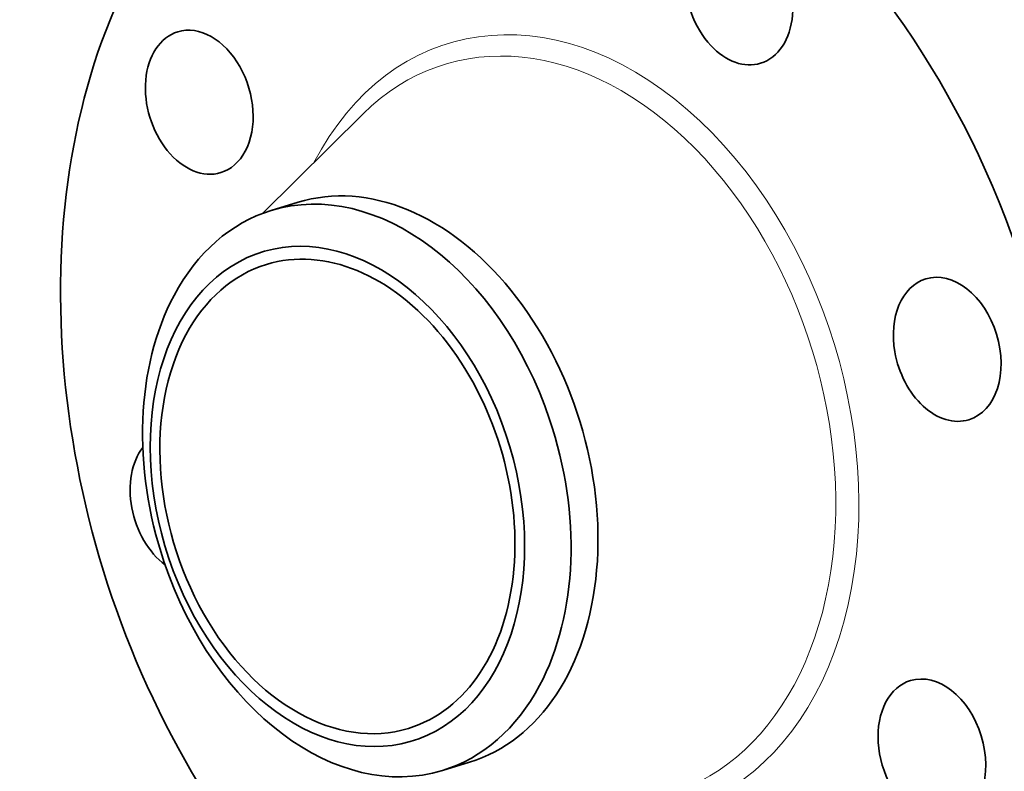
# Model space of a CAD drawing. Extents: x 0 to 10.8, y 0 to 8.2.
# Drawn here: x 6.7 to 9.4, y 4.6 to 6.7 of the extents above; entities that cross this region are included whole.
import ezdxf

# ---------------------------------------------------------------- set-up
doc = ezdxf.new("R2010")
doc.units = 0
doc.header["$MEASUREMENT"] = 0
doc.layers.get('0').update_dxf_attribs({"lineweight": 13})

msp = doc.modelspace()

# ---------------------------------------------------------------- linework, layer by layer
at = {"color": 7, "lineweight": 35, "ltscale": 0.009596}
msp.add_line((7.3721, 6.1299), (7.6448, 6.3999), dxfattribs=at)
at = {"color": 7, "lineweight": 35, "ltscale": 0.001912}
for p, q in [((7.3951, 6.1377), (7.4682, 6.1601)), ((7.8602, 4.6178), (7.9334, 4.6402))]:
    msp.add_line(p, q, dxfattribs=at)
at = {"color": 7, "lineweight": 35, "ltscale": 0.03937}
for centre, major_axis, start_param, end_param in [((8.7553, 5.7229), (0.5482, -1.7913), 0.609851, 3.141592), ((8.1943, 5.5512), (0.5482, -1.7913), 6.283185, 9.424777), ((8.6648, 6.7284), (0.0585, -0.1911), 0.000013, 3.141606), ((8.6648, 6.7284), (0.0585, -0.1911), 3.141606, 5.32224), ((8.1943, 5.5512), (0.5482, -1.7913), 3.751444, 6.283185), ((7.2003, 6.4317), (0.0585, -0.1911), 0.609851, 3.141498), ((7.2003, 6.4317), (0.0585, -0.1911), 3.141498, 6.283091), ((8.6648, 6.7284), (0.0585, -0.1911), 5.32224, 6.283199), ((7.2003, 6.4317), (0.0585, -0.1911), 6.283091, 6.893036), ((7.6277, 5.3778), (-0.2326, 0.7599), 4.751444, 6.283196), ((7.7008, 5.4001), (0.2326, -0.7599), 6.28317, 9.424763), ((7.6277, 5.3778), (-0.2326, 0.7599), 0.000011, 0.609851), ((7.5751, 5.3617), (-0.2032, 0.6638), 1.609851, 7.893036), ((7.5751, 5.3617), (0.1927, -0.6297), 6.28317, 9.424763), ((7.5751, 5.3617), (0.1927, -0.6297), 3.141577, 3.751444), ((9.2298, 5.7609), (0.0585, -0.1911), 6.283091, 9.424683), ((9.2298, 5.7609), (0.0585, -0.1911), 3.141498, 4.536842), ((7.6277, 5.3778), (0.2326, -0.7599), 3.751444, 4.751444), ((7.5751, 5.3617), (0.1927, -0.6297), 3.751444, 6.28317), ((9.2298, 5.7609), (0.0585, -0.1911), 4.536842, 6.283091), ((7.6277, 5.3778), (0.2326, -0.7599), 0.609851, 1.609851), ((7.1588, 5.3415), (0.0585, -0.1911), 3.600819, 5.513424), ((7.6277, 5.3778), (-0.2326, 0.7599), 1.609851, 3.141604), ((9.1883, 4.6706), (0.0585, -0.1911), 6.283091, 9.424683), ((7.6277, 5.3778), (-0.2326, 0.7599), 3.141604, 3.751444), ((9.1883, 4.6706), (0.0585, -0.1911), 3.141498, 3.751444), ((9.1883, 4.6706), (0.0585, -0.1911), 3.751444, 6.283091)]:
    msp.add_ellipse(centre, major_axis=major_axis, ratio=0.701208, start_param=start_param, end_param=end_param, dxfattribs=at)
at = {"color": 7, "lineweight": 13, "ltscale": 0.03937}
for centre, major_axis, start_param, end_param in [((8.1943, 5.5512), (0.3183, -1.04), 5.663118, 10.044845), ((8.1694, 5.5436), (0.3033, -0.9909), 5.930381, 9.777582)]:
    msp.add_ellipse(centre, major_axis=major_axis, ratio=0.701208, start_param=start_param, end_param=end_param, dxfattribs=at)

doc.saveas('drawing.dxf')
